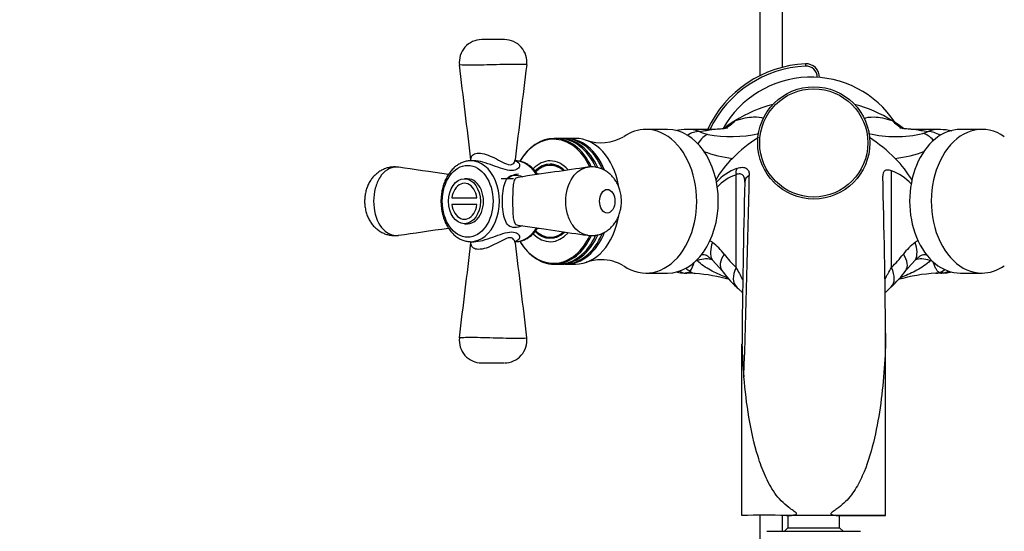
# Model space of a CAD drawing. Units: millimetres. Extents: x 0 to 980, y 0 to 1771.
# Drawn here: x 307 to 526, y 446 to 560 of the extents above; entities that cross this region are included whole.
import ezdxf
from ezdxf import colors
from ezdxf.entities.mleader import LeaderData, LeaderLine
from ezdxf.math import Vec2, Vec3

# ---------------------------------------------------------------- set-up
doc = ezdxf.new("R2010")
doc.units = ezdxf.units.MM
doc.layers.add('DV2_Défaut', color=7, linetype='Continuous')
doc.layers.add('Défaut', color=7, linetype='Continuous')

# ---------------------------------------------------------------- blocks, each defined once
blk = doc.blocks.new('_DOT')
at = {"color": 0}
blk.add_line((0, 0), (-1, 0), dxfattribs=at)
at = {"color": 0, "const_width": 0.333}
blk.add_lwpolyline([(-0.1665, 0, 1), (0.1665, 0, 1)], format="xyb", close=True, dxfattribs=at)
blk = doc.blocks.new('SE1')
at = {"layer": 'DV2_Défaut', "color": 7, "linetype": 'Continuous'}
for p, q in [((471.82, 663.85), (471.82, 547.41)), ((476.82, 549.28), (476.82, 663.85)), ((414.87, 555.45), (409.81, 555.45)), ((481.96, 550.06), (481.98, 549.56)), ((426.9, 533.45), (425.97, 533.45)), ((428.18, 533.45), (427.33, 533.45)), ((430.72, 533.45), (428.6, 533.45)), ((451.23, 535.45), (446.42, 535.45)), ((461.07, 535.45), (455.56, 535.45)), ((512.05, 535.45), (506.56, 535.45)), ((508.14, 534.55), (509.3, 534.97)), ((521.32, 535.45), (516.51, 535.45)), ((408.09, 528.45), (407.39, 528.45)), ((426.13, 527.45), (425.07, 527.45)), ((422.54, 525.45), (422.26, 525.45)), ((466.51, 504.7), (466.51, 525.36)), ((501.14, 504.7), (501.14, 526.24)), ((406.68, 524.45), (405.97, 524.45)), ((416.93, 524.45), (414.18, 524.45)), ((403.15, 520.2), (408.75, 520.2)), ((408.75, 518.7), (403.15, 518.7)), ((405.97, 514.45), (406.68, 514.45)), ((422.25, 513.45), (422.54, 513.45)), ((425.07, 511.45), (426.13, 511.45)), ((407.39, 510.45), (408.09, 510.45)), ((425.97, 505.45), (426.9, 505.45)), ((427.33, 505.45), (428.18, 505.45)), ((428.6, 505.45), (430.72, 505.45)), ((457.55, 506.2), (457.87, 506.23)), ((457.87, 506.23), (457.75, 506.39)), ((462.86, 504.56), (461.15, 506.41)), ((506.5, 506.41), (504.79, 504.56)), ((509.99, 506.5), (509.77, 506.23)), ((509.77, 506.23), (510.2, 506.2)), ((446.42, 503.45), (451.23, 503.45)), ((462.85, 504.55), (463.3, 504.02)), ((516.51, 503.45), (521.32, 503.45)), ((499.82, 449.78), (499.82, 490.06)), ((467.82, 449.78), (467.82, 487.61)), ((409.81, 483.45), (414.74, 483.45)), ((467.82, 449.45), (467.82, 449.78)), ((471.82, 449.46), (471.82, 436.82)), ((476.82, 445.95), (476.82, 449.47)), ((483.82, 449.45), (477.72, 449.45)), ((478.07, 449.45), (478.07, 446.75)), ((499.79, 449.45), (483.82, 449.45)), ((489.57, 446.75), (489.57, 449.45)), ((473.37, 445.95), (494.27, 445.95)), ((478.07, 446.75), (477.27, 445.95)), ((478.07, 446.75), (489.57, 446.75)), ((490.37, 445.95), (489.57, 446.75))]:
    blk.add_line(p, q, dxfattribs=at)
for radius in [12.5, 12.05]:
    blk.add_circle((483.82, 532.45), radius, dxfattribs=at)
for centre, radius, start, end in [((409.81, 550.45), 5, 89.9972, 187.0371), ((414.87, 550.45), 5, 352.97, 90.0046), ((-6515.29, -303.04), 6972.49, 6.851007, 7.026086), ((7344.8, -303.64), 6977.36, 172.973942, 173.149028), ((483.19, 524.59), 25.5, 92.7802, 154.7826), ((483.19, 524.59), 25, 92.7802, 154.2417), ((482.1, 547.06), 3, 358.9576, 92.7802), ((482.1, 547.06), 2.5, 359.5954, 92.7802), ((483.19, 524.59), 22.5, 33.4934, 150.5561), ((458.69, 545), 10.77, 299.5095, 315.3404), ((508.96, 545), 10.77, 224.66, 240.4921), ((436.43, 542.58), 10.09, 250.7587, 299.7921), ((455.9, 522.14), 13.31, 91.5068, 102.3782), ((462.78, 545.5), 11.44, 247.0934, 257.016), ((465.43, 561.06), 27.21, 258.9401, 282.9891), ((489.84, 504.98), 34.07, 122.6255, 135.1739), ((502.08, 560.09), 26.25, 256.7318, 283.3395), ((477.8, 504.98), 34.07, 44.8262, 57.2348), ((511.46, 521.58), 13.87, 76.8153, 87.6334), ((468.99, 556.7), 27.89, 249.6003, 263.1784), ((481.47, 513.09), 22.42, 134.773, 150.437), ((498.36, 558.48), 29.7, 276.9862, 290.0192), ((486.14, 513.06), 22.47, 29.2291, 45.2127), ((434.28, 521.28), 5.82, 81.8332, 98.9378), ((470.7, 515.94), 11.55, 110.2401, 137.9818), ((469.75, 515.84), 10.06, 108.8144, 138.0008), ((-3755.7, 615.56), 4226.12, 358.16635, 358.77473), ((-1244.15, 476.25), 1744.03, 0.45396, 1.60405), ((497.46, 515.96), 10.91, 42.2667, 70.3319), ((2256.95, 474.52), 1789.17, 178.42426, 179.58071), ((408.09, 519.45), 5, 148.0519, 171.3731), ((408.09, 519.45), 5, 188.6269, 211.9481), ((-6516.64, 1342.11), 6973.85, 352.973921, 353.149001), ((7339.58, 1341.9), 6972.11, 186.851006, 187.026085), ((458.14, 506.63), 4.79, 49.5571, 58.1507), ((453.6, 500.01), 12.8, 36.7636, 53.307), ((514.05, 500.01), 12.8, 126.693, 143.2364), ((509.5, 506.63), 4.79, 120.8692, 130.4427), ((483.68, 522.72), 24.89, 217.1828, 226.3653), ((483.96, 522.72), 24.89, 313.6347, 322.8172), ((436.4, 496.23), 10.18, 89.6381, 108.9767), ((436.67, 497.18), 9.23, 58.8927, 91.2912), ((450.37, 507.77), 7.05, 326.6213, 344.3488), ((455.3, 513.96), 10.48, 257.9876, 265.2794), ((455.51, 511.66), 8.21, 262.613, 269.8632), ((455.28, 474.21), 29.24, 85.9569, 89.5455), ((454.63, 466.06), 37.41, 73.864, 85.7322), ((484.51, 519.74), 26.38, 216.4807, 227.2448), ((482.44, 520.53), 27.44, 312.6767, 323.03), ((513.1, 465.79), 37.69, 93.1176, 106.089), ((509.98, 499.72), 7.09, 136.9357, 142.5319), ((512.34, 475.17), 28.28, 90.4746, 92.7288), ((512.1, 513.66), 10.21, 273.6218, 278.0703), ((512.36, 514), 10.51, 276.4048, 282.1773), ((409.81, 488.45), 5, 172.9387, 270.0079), ((414.87, 488.45), 5, 269.9993, 7.0961), ((556.53, 489.19), 88.72, 180.9695, 185.7296), ((472.77, 326.27), 123.28, 87.6989, 92.3012)]:
    blk.add_arc(centre, radius, start, end, dxfattribs=at)
for centre, major_axis, ratio, start_param, end_param in [((483.82, 519.45), (-28.5, 0), 0.798246, 5.037871, 5.372333), ((483.82, 519.45), (-28.5, 0), 0.798246, 4.052445, 4.386907), ((483.82, 519.45), (28.5, 0), 0.798246, 2.23074, 2.353162), ((483.82, 519.45), (-28.5, 0), 0.798246, 3.93375, 4.052445), ((521.32, 519.45), (0, -16), 0.707107, 2.687239, 6.283185), ((425.97, 519.45), (0, 14), 0.707107, 0, 0.883068), ((425.97, 519.45), (0, 14), 0.707107, 5.293987, 6.283185), ((426.9, 519.45), (0, 14), 0.707107, 5.285016, 6.283185), ((427.33, 519.45), (0, 14), 0.707107, 0, 0.02143), ((427.33, 519.45), (0, 14), 0.707107, 5.276586, 6.283185), ((428.18, 519.45), (0, 14), 0.707107, 5.25042, 6.283185), ((428.6, 519.45), (0, -14), 0.707107, 2.09083, 3.163023), ((430.72, 519.45), (0, 14), 0.707107, 4.964143, 6.283185), ((446.42, 519.45), (0, 16), 0.707107, 0, 0.454435), ((446.42, 519.45), (0, 16), 0.707107, 2.687542, 6.283185), ((451.23, 519.45), (0, 16), 0.707107, 3.141593, 6.283185), ((455.56, 519.45), (0, -16), 0.707107, 2.894622, 3.142349), ((456.95, 527.21), (2.69, 7.54), 0.685651, 0.239765, 0.698977), ((459.27, 526.57), (1.67, 7.82), 0.40569, 0.216844, 0.844742), ((516.51, 519.45), (0, 16), 0.707107, 0, 3.141593), ((509.25, 526.77), (-2.02, 7.74), 0.502617, 5.51009, 6.060356), ((512.05, 519.45), (0, -16), 0.707107, 3.142875, 3.38768), ((510.67, 527.21), (-2.68, 7.54), 0.685804, 5.574584, 6.044229), ((425.78, 519.45), (0, 13.82), 0.707107, 0, 0.779626), ((425.78, 519.45), (0, 13.82), 0.707107, 5.297931, 6.283185), ((425.78, 519.45), (0, 13.82), 0.707107, 0.779626, 0.869371), ((407.39, 519.45), (0, -9), 0.707107, 0, 3.150576), ((417.29, 519.45), (0, 9), 0.707107, 5.437383, 6.283185), ((425.07, 519.45), (0, 9), 0.707107, 0, 0.6382), ((425.07, 519.45), (0, 8.25), 0.707107, 0, 0.612862), ((425.07, 519.45), (0, -8), 0.707107, 2.5919, 3.747677), ((426.13, 519.45), (0, 8.15), 0.707107, 0.024951, 0.192287), ((425.07, 519.45), (0, 9), 0.707107, 5.600368, 6.283185), ((425.07, 519.45), (0, 8.25), 0.707107, 5.69804, 6.283185), ((426.13, 519.45), (0, 8), 0.707107, 6.207593, 6.283185), ((467.92, 525.36), (-0.66, 1.89), 0.686407, 0.516919, 1.335073), ((417.99, 519.45), (0, -6), 0.707107, 3.141593, 3.727278), ((470.45, 523.72), (2, -0.06), 0.84229, 2.118589, 3.175533), ((405.97, 519.45), (0, -4), 0.707107, 1.759413, 3.989655), ((406.68, 519.45), (0, -5), 0.707107, 0, 3.141593), ((405.97, 519.45), (0, 4), 0.707107, 2.293531, 4.523773), ((430.72, 519.45), (0, 14), 0.707107, 3.141593, 4.47316), ((417.29, 519.45), (0, 9), 0.707107, 3.141593, 3.986248), ((425.97, 519.45), (0, 14), 0.707107, 2.261878, 4.133697), ((425.78, 519.45), (0, 13.82), 0.707107, 2.320414, 4.124577), ((425.07, 519.45), (0, 9), 0.707107, 2.504566, 3.82161), ((425.07, 519.45), (0, 8.25), 0.707107, 2.5273, 3.726619), ((425.07, 519.45), (0, -8), 0.707107, 5.676198, 6.283185), ((426.13, 519.45), (0, 8.15), 0.707107, 2.949306, 3.116641), ((425.07, 519.45), (0, -8), 0.707107, 0, 0.552508), ((426.13, 519.45), (0, 8), 0.707107, 3.141593, 3.217185), ((426.9, 519.45), (0, 14), 0.707107, 3.141593, 4.136566), ((427.33, 519.45), (0, 14), 0.707107, 3.120162, 4.145876), ((428.18, 519.45), (0, 14), 0.707107, 3.141593, 4.173853), ((428.6, 519.45), (0, -14), 0.707107, 0, 1.055384), ((407.39, 519.45), (0, -9), 0.707107, 6.26378, 6.283185), ((425.78, 519.45), (0, 13.82), 0.707107, -4.011244, -3.962772), ((465.49, 510.28), (-3.57, -4.83), 0.626701, 5.146109, 5.959145), ((502.16, 510.28), (3.57, -4.83), 0.626701, 0.32404, 1.137076), ((468.1, 507.67), (4.79, 3.62), 0.516122, 2.170394, 3.141034), ((499.55, 507.67), (-4.79, 3.62), 0.516122, 3.137039, 4.112791), ((428.6, 519.45), (0, -14), 0.707107, 6.261755, 6.283185), ((456.08, 501.91), (5.77, 3.96), 0.439829, 0.279914, 0.975738), ((511.57, 501.91), (-5.77, 3.96), 0.439829, 5.307447, 6.003272), ((521.32, 519.45), (0, -16), 0.707107, 0, 0.454678), ((455.44, 509.46), (-0.04, -6), 0.707099, 5.907522, 6.222054), ((455.19, 519.45), (0, -15.98), 0.707107, 6.217355, 6.27858), ((455.54, 511.45), (0.05, 8), 0.707099, 3.080461, 3.146198), ((457.45, 509.5), (-0.62, 5.97), 0.705222, 2.473874, 2.712319), ((457.85, 511.36), (0.55, 7.98), 0.411746, 2.811839, 3.156334), ((470.75, 504.7), (4.15, 4.33), 0.585227, 2.082247, 3.139817), ((496.9, 504.7), (-4.15, 4.33), 0.585227, 3.146697, 4.200938), ((510.67, 511.41), (-0.37, 7.99), 0.513662, 3.131667, 3.317961), ((510.94, 509.46), (0.09, 6), 0.707067, 3.356117, 3.669748), ((512.08, 511.45), (-0.06, 8), 0.707097, 3.136455, 3.223616), ((512.21, 509.46), (0.04, -6), 0.707097, 0.082023, 0.382416), ((512.54, 519.45), (0, -15.97), 0.707107, 0.005138, 0.087918)]:
    blk.add_ellipse(centre, major_axis=major_axis, ratio=ratio, start_param=start_param, end_param=end_param, dxfattribs=at)
for centre, major_axis in [((406.68, 519.45), (0, 8)), ((405.97, 519.45), (0, -5))]:
    blk.add_ellipse(centre, major_axis=major_axis, ratio=0.707107, dxfattribs=at)
for points, knots in [([(419.83, 549.84), (419.83, 549.87), (419.67, 549.89), (418.97, 549.93), (418.43, 549.94), (416.33, 549.94), (414.36, 549.89), (411.44, 549.81), (410.46, 549.79), (408.67, 549.75), (407.84, 549.74), (405.75, 549.74), (404.9, 549.78), (404.84, 549.84), (404.84, 549.84), (404.84, 549.84)], [0, 0, 0, 0, 0.11747, 0.11747, 0.242452, 0.242452, 0.492415, 0.492415, 0.617396, 0.617396, 0.742378, 0.742378, 0.992341, 0.992341, 1, 1, 1, 1]), ([(466.35, 537.43), (467.87, 537.95), (469.23, 538.19), (471.31, 538.25), (472.07, 538.14), (472.65, 537.94)], [0, 0, 0, 0, 0.540417, 0.540417, 1, 1, 1, 1]), ([(494.96, 537.93), (495.55, 538.13), (496.32, 538.25), (498.41, 538.19), (499.78, 537.95), (501.3, 537.43)], [0, 0, 0, 0, 0.4650015, 0.4650015, 1, 1, 1, 1]), ([(464.59, 535.78), (464.59, 535.78), (464.58, 535.77), (464.48, 535.75), (464.24, 535.7), (463.87, 535.64), (463.35, 535.57), (462.69, 535.5), (461.91, 535.46), (461.38, 535.45), (461.06, 535.45)], [0, 0, 0, 0, 0.066721, 0.196065, 0.321588, 0.446203, 0.571629, 0.718521, 0.860927, 1, 1, 1, 1]), ([(506.57, 535.46), (506.38, 535.45), (505.93, 535.45), (505.23, 535.49), (504.53, 535.54), (503.97, 535.61), (503.55, 535.67), (503.26, 535.73), (503.09, 535.77), (503.05, 535.78), (503.05, 535.78)], [0, 0, 0, 0, 0.079778, 0.230778, 0.371801, 0.500321, 0.623484, 0.746591, 0.871591, 1, 1, 1, 1]), ([(458.33, 534.97), (458.92, 535.06), (459.47, 535.16), (460.41, 535.32), (460.82, 535.4), (461.06, 535.44), (461.09, 535.45), (461.1, 535.45)], [0, 0, 0, 0, 0.437627, 0.437627, 0.875253, 0.875253, 1, 1, 1, 1]), ([(506.55, 535.45), (506.55, 535.45), (506.58, 535.44), (506.82, 535.4), (507.23, 535.33), (508.16, 535.16), (508.71, 535.07), (509.3, 534.97)], [0, 0, 0, 0, 0.123959, 0.123959, 0.561979, 0.561979, 1, 1, 1, 1]), ([(407.42, 528.69), (407.4, 528.84), (407.41, 528.98), (407.5, 529.42), (407.67, 529.69), (408.25, 530.06), (408.65, 530.17), (409.62, 530.16), (410.2, 530.05), (411.39, 529.68), (412.01, 529.41), (413.24, 528.8), (413.85, 528.46), (415.03, 527.85), (415.64, 527.58), (416.61, 527.59), (416.93, 527.87), (417.18, 528.34), (417.24, 528.51), (417.26, 528.69)], [0, 0, 0, 0, 0.056545, 0.056545, 0.181788, 0.181788, 0.30703, 0.30703, 0.432272, 0.432272, 0.557515, 0.557515, 0.682757, 0.682757, 0.807999, 0.807999, 0.933242, 0.933242, 1, 1, 1, 1]), ([(391.3, 527.02), (391.06, 527.06), (390.55, 527.12), (389.67, 527.08), (388.76, 526.89), (387.9, 526.58), (387.09, 526.15), (386.36, 525.61), (385.7, 524.97), (385.12, 524.24), (384.63, 523.42), (384.23, 522.51), (383.93, 521.53), (383.75, 520.49), (383.69, 519.4), (383.76, 518.3), (383.97, 517.22), (384.29, 516.22), (384.72, 515.31), (385.25, 514.48), (385.87, 513.75), (386.57, 513.12), (387.34, 512.61), (388.16, 512.21), (389.05, 511.94), (390, 511.79), (390.77, 511.8), (391.16, 511.85), (391.26, 511.86)], [0, 0, 0, 0, 0.027929, 0.067925, 0.105319, 0.143464, 0.180371, 0.218216, 0.256023, 0.293686, 0.333574, 0.373442, 0.415581, 0.458476, 0.50242, 0.547495, 0.593233, 0.635158, 0.676662, 0.716915, 0.756466, 0.794993, 0.833006, 0.870338, 0.907689, 0.947939, 0.988445, 1, 1, 1, 1]), ([(391.3, 527.03), (391.13, 527.06), (390.96, 527.07), (389.38, 527.07), (388.05, 526.21), (386.69, 524.1), (386.32, 523.25), (385.84, 521.43), (385.72, 520.45), (385.71, 517.51), (386.22, 515.54), (388.05, 512.69), (389.38, 511.83), (390.78, 511.83)], [0, 0, 0, 0, 0.030339, 0.030339, 0.272755, 0.272755, 0.393962, 0.393962, 0.51517, 0.51517, 0.757585, 0.757585, 1, 1, 1, 1]), ([(407.32, 528.43), (407.2, 528.44), (406.82, 528.45), (406.11, 528.31), (405.29, 528.03), (404.5, 527.6), (403.75, 527.04), (403.07, 526.35), (402.45, 525.55), (401.91, 524.64), (401.47, 523.65), (401.12, 522.59), (400.88, 521.47), (400.74, 520.32), (400.72, 519.16), (400.8, 518.01), (400.99, 516.87), (401.28, 515.78), (401.68, 514.74), (402.18, 513.78), (402.77, 512.91), (403.44, 512.16), (404.18, 511.52), (404.98, 511.02), (405.82, 510.68), (406.6, 510.49), (407.04, 510.48), (407.25, 510.47)], [0, 0, 0, 0, 0.016325, 0.056327, 0.096338, 0.136611, 0.17731, 0.218473, 0.260036, 0.301878, 0.34388, 0.385951, 0.428031, 0.470109, 0.512191, 0.554295, 0.596435, 0.63863, 0.680893, 0.723224, 0.76559, 0.807902, 0.850034, 0.89182, 0.933116, 0.973863, 1, 1, 1, 1]), ([(407.41, 528.69), (407.41, 528.6), (407.41, 528.52), (407.39, 528.45), (407.38, 528.44)], [0, 0, 0, 0, 0.8558693, 1, 1, 1, 1]), ([(417.4, 528.36), (418, 528.19), (418.28, 527.83), (418.24, 527.16), (418.08, 526.88), (417.49, 526.44), (417.04, 526.29), (415.9, 526.29), (415.23, 526.44), (413.8, 526.88), (413.06, 527.16), (411.55, 527.7), (410.78, 527.96), (409.34, 528.34), (408.65, 528.45), (408.08, 528.45), (408.08, 528.45), (408.08, 528.45)], [0, 0, 0, 0, 0.195339, 0.195339, 0.329347, 0.329347, 0.463355, 0.463355, 0.597363, 0.597363, 0.731372, 0.731372, 0.86538, 0.86538, 0.999388, 0.999388, 1, 1, 1, 1]), ([(422.29, 525.42), (422.11, 525.69), (421.71, 526.23), (421.03, 526.94), (420.27, 527.54), (419.46, 528), (418.61, 528.3), (417.83, 528.45), (417.38, 528.44), (417.18, 528.43)], [0, 0, 0, 0, 0.145703, 0.300276, 0.45402, 0.606332, 0.756744, 0.905185, 1, 1, 1, 1]), ([(417.37, 528.32), (417.37, 528.32), (417.36, 528.33), (417.29, 528.42), (417.24, 528.59), (417.26, 528.66), (417.27, 528.68)], [0, 0, 0, 0, 0.1578875, 0.4973725, 0.8894032, 1, 1, 1, 1]), ([(433.37, 511.87), (432.16, 512.05), (430.98, 512.87), (429.62, 514.81), (429.22, 515.66), (428.69, 517.47), (428.55, 518.45), (428.54, 521.4), (429.11, 523.36), (430.97, 526.04), (432.15, 526.85), (433.37, 527.03)], [0, 0, 0, 0, 0.233231, 0.233231, 0.366572, 0.366572, 0.499913, 0.499913, 0.766594, 0.766594, 1, 1, 1, 1]), ([(433.37, 511.87), (433.68, 511.84), (434.23, 511.78), (435.15, 511.85), (436.05, 512.05), (436.91, 512.38), (437.71, 512.84), (438.43, 513.4), (439.07, 514.05), (439.64, 514.8), (440.12, 515.63), (440.5, 516.55), (440.78, 517.54), (440.94, 518.59), (440.98, 519.67), (440.89, 520.79), (440.66, 521.86), (440.31, 522.85), (439.86, 523.75), (439.32, 524.56), (438.68, 525.27), (437.97, 525.88), (437.17, 526.39), (436.31, 526.77), (435.58, 526.97), (435.21, 527.02), (435.1, 527.04)], [0, 0, 0, 0, 0.037435, 0.079269, 0.119428, 0.160198, 0.201618, 0.240781, 0.281425, 0.323108, 0.365298, 0.408782, 0.454466, 0.499992, 0.548189, 0.596103, 0.645921, 0.690927, 0.735326, 0.778388, 0.820805, 0.861797, 0.902495, 0.947232, 0.98688, 1, 1, 1, 1]), ([(466.71, 526.78), (467.16, 526.94), (467.56, 527.02), (468.11, 527.01), (468.27, 526.99), (468.57, 526.91), (468.7, 526.85), (468.94, 526.69), (469.04, 526.59), (469.2, 526.37), (469.27, 526.25), (469.42, 525.85), (469.46, 525.53), (469.45, 525.19)], [0, 0, 0, 0, 0.25, 0.25, 0.375, 0.375, 0.5, 0.5, 0.625, 0.625, 0.75, 0.75, 1, 1, 1, 1]), ([(418.81, 513.95), (418.24, 513.73), (417.67, 513.6), (416.6, 513.6), (416.15, 513.77), (415.45, 514.35), (415.2, 514.77), (414.81, 515.8), (414.68, 516.42), (414.49, 517.84), (414.44, 518.63), (414.44, 520.25), (414.49, 521.05), (414.67, 522.46), (414.81, 523.09), (415.2, 524.12), (415.45, 524.54), (416.14, 525.13), (416.6, 525.3), (417.68, 525.3), (418.28, 525.17), (418.88, 524.92)], [0, 0, 0, 0, 0.088771, 0.088771, 0.19104, 0.19104, 0.293309, 0.293309, 0.395578, 0.395578, 0.497847, 0.497847, 0.600116, 0.600116, 0.702385, 0.702385, 0.804654, 0.804654, 0.906923, 0.906923, 1, 1, 1, 1]), ([(417.86, 524.77), (417.51, 524.71), (417.3, 524.53), (417, 523.99), (416.92, 523.59), (416.73, 522.16), (416.7, 520.84), (416.7, 518.06), (416.73, 516.75), (416.92, 515.31), (417, 514.91), (417.31, 514.37), (417.51, 514.19), (417.85, 514.14)], [0, 0, 0, 0, 0.108228, 0.108228, 0.238816, 0.238816, 0.499991, 0.499991, 0.761167, 0.761167, 0.891754, 0.891754, 1, 1, 1, 1]), ([(468.45, 523.82), (468.45, 524.09), (468.43, 524.35), (468.34, 524.71), (468.29, 524.83), (468.19, 525.05), (468.12, 525.15), (467.96, 525.32), (467.87, 525.39), (467.66, 525.5), (467.54, 525.53), (467.28, 525.56), (467.14, 525.55), (466.83, 525.49), (466.67, 525.43), (466.51, 525.36)], [0, 0, 0, 0, 0.229752, 0.229752, 0.358127, 0.358127, 0.486502, 0.486502, 0.614876, 0.614876, 0.743251, 0.743251, 0.871625, 0.871625, 1, 1, 1, 1]), ([(501.14, 526.24), (500.81, 526.36), (500.52, 526.41), (500.14, 526.4), (500.02, 526.39), (499.81, 526.32), (499.72, 526.28), (499.55, 526.16), (499.48, 526.09), (499.37, 525.93), (499.32, 525.84), (499.22, 525.55), (499.19, 525.32), (499.19, 525.07)], [0, 0, 0, 0, 0.25, 0.25, 0.375, 0.375, 0.5, 0.5, 0.625, 0.625, 0.75, 0.75, 1, 1, 1, 1]), ([(437.79, 522.1), (437.32, 522.1), (436.87, 521.78), (436.25, 520.77), (436.09, 520.11), (436.09, 518.78), (436.25, 518.12), (436.87, 517.12), (437.32, 516.8), (438.27, 516.81), (438.72, 517.13), (439.33, 518.13), (439.5, 518.79), (439.5, 520.12), (439.34, 520.78), (438.72, 521.78), (438.27, 522.1), (437.79, 522.1)], [0, 0, 0, 0, 0.125, 0.125, 0.25, 0.25, 0.375, 0.375, 0.5, 0.5, 0.625, 0.625, 0.75, 0.75, 0.875, 0.875, 1, 1, 1, 1]), ([(408.08, 510.45), (408.64, 510.45), (409.32, 510.56), (410.79, 510.94), (411.55, 511.2), (413.06, 511.74), (413.8, 512.03), (415.22, 512.46), (415.9, 512.61), (416.47, 512.61)], [0, 0, 0, 0, 0.249142, 0.249142, 0.499428, 0.499428, 0.749714, 0.749714, 1, 1, 1, 1]), ([(416.47, 512.61), (417.05, 512.61), (417.49, 512.46), (418.08, 512.03), (418.23, 511.74), (418.27, 511.2), (418.15, 510.94), (417.75, 510.66), (417.58, 510.59), (417.38, 510.54)], [0, 0, 0, 0, 0.2875478, 0.2875478, 0.5750955, 0.5750955, 0.8626433, 0.8626433, 1, 1, 1, 1]), ([(417.19, 510.47), (417.28, 510.46), (417.64, 510.44), (418.32, 510.54), (419.15, 510.78), (419.96, 511.17), (420.71, 511.69), (421.42, 512.34), (421.93, 512.96), (422.21, 513.36), (422.28, 513.48)], [0, 0, 0, 0, 0.045677, 0.192205, 0.338565, 0.485641, 0.634147, 0.784359, 0.936132, 1, 1, 1, 1]), ([(407.38, 510.47), (407.41, 510.42), (407.44, 510.32), (407.41, 510.24), (407.41, 510.22)], [0, 0, 0, 0, 0.756143, 1, 1, 1, 1]), ([(416.11, 511.32), (415.61, 511.32), (415.02, 511.05), (413.83, 510.43), (413.23, 510.09), (411.99, 509.48), (411.37, 509.22), (410.17, 508.84), (409.6, 508.74), (408.63, 508.74), (408.23, 508.85), (407.67, 509.23), (407.49, 509.49), (407.41, 509.93), (407.4, 510.07), (407.42, 510.22)], [0, 0, 0, 0, 0.1552223, 0.1552223, 0.3104446, 0.3104446, 0.4656669, 0.4656669, 0.6208891, 0.6208891, 0.7761114, 0.7761114, 0.9313337, 0.9313337, 1, 1, 1, 1]), ([(417.26, 510.21), (417.24, 510.39), (417.18, 510.57), (416.91, 511.05), (416.6, 511.32), (416.11, 511.32)], [0, 0, 0, 0, 0.356891, 0.356891, 1, 1, 1, 1]), ([(417.27, 510.22), (417.27, 510.31), (417.26, 510.44), (417.35, 510.57), (417.37, 510.59), (417.37, 510.59)], [0, 0, 0, 0, 0.43053, 0.796454, 1, 1, 1, 1]), ([(461.15, 506.41), (460.99, 506.56), (460.83, 506.71), (460.5, 506.97), (460.34, 507.1), (460, 507.3), (459.83, 507.39), (459.49, 507.5), (459.32, 507.53), (458.95, 507.53), (458.75, 507.48), (458.56, 507.38)], [0, 0, 0, 0, 0.187131, 0.187131, 0.374261, 0.374261, 0.561392, 0.561392, 0.748522, 0.748522, 1, 1, 1, 1]), ([(509.31, 507.25), (509.2, 507.33), (509.08, 507.4), (508.8, 507.5), (508.65, 507.53), (508.33, 507.53), (508.16, 507.5), (507.82, 507.39), (507.65, 507.31), (507.31, 507.1), (507.15, 506.98), (506.82, 506.71), (506.66, 506.56), (506.5, 506.41)], [0, 0, 0, 0, 0.154319, 0.154319, 0.323456, 0.323456, 0.492592, 0.492592, 0.661728, 0.661728, 0.830864, 0.830864, 1, 1, 1, 1]), ([(464.68, 502.35), (464.48, 502.43), (464.27, 502.52), (463.52, 502.83), (462.97, 503.06), (461.88, 503.56), (461.34, 503.82), (460.28, 504.4), (459.77, 504.7), (458.78, 505.4), (458.31, 505.79), (457.87, 506.23)], [0, 0, 0, 0, 0.08349, 0.08349, 0.312617, 0.312617, 0.541745, 0.541745, 0.770872, 0.770872, 1, 1, 1, 1]), ([(509.77, 506.23), (509.33, 505.79), (508.86, 505.4), (507.88, 504.7), (507.36, 504.39), (506.3, 503.82), (505.76, 503.56), (504.67, 503.06), (504.12, 502.83), (503.38, 502.52), (503.19, 502.44), (503, 502.36)], [0, 0, 0, 0, 0.230172, 0.230172, 0.460343, 0.460343, 0.690515, 0.690515, 0.920687, 0.920687, 1, 1, 1, 1]), ([(511.75, 503.58), (511.62, 503.64), (511.51, 503.74), (511.29, 504.01), (511.18, 504.18), (510.96, 504.62), (510.85, 504.87), (510.65, 505.41), (510.56, 505.67), (510.47, 505.97)], [0, 0, 0, 0, 0.262341, 0.262341, 0.524682, 0.524682, 0.787023, 0.787023, 1, 1, 1, 1]), ([(456.26, 503.89), (456.21, 503.8), (456.15, 503.73), (456.03, 503.62), (455.97, 503.58), (455.83, 503.52), (455.75, 503.5), (455.58, 503.48), (455.51, 503.47), (455.35, 503.47), (455.25, 503.47), (455.14, 503.47)], [0, 0, 0, 0, 0.25, 0.25, 0.5, 0.5, 0.75, 0.75, 0.875, 0.875, 1, 1, 1, 1]), ([(466.51, 504.7), (466.77, 504.23), (467.02, 503.78), (467.49, 502.92), (467.71, 502.52), (467.93, 502.05), (467.96, 501.97), (468, 501.89)], [0, 0, 0, 0, 0.452651, 0.452651, 0.905303, 0.905303, 1, 1, 1, 1]), ([(499.67, 501.94), (499.7, 502), (499.73, 502.07), (499.85, 502.33), (499.95, 502.53), (500.16, 502.94), (500.27, 503.14), (500.63, 503.78), (500.88, 504.23), (501.14, 504.7)], [0, 0, 0, 0, 0.078422, 0.078422, 0.308817, 0.308817, 0.539211, 0.539211, 1, 1, 1, 1]), ([(512.6, 503.48), (512.36, 503.48), (512.19, 503.49), (511.93, 503.52), (511.84, 503.54), (511.75, 503.58)], [0, 0, 0, 0, 0.5, 0.5, 1, 1, 1, 1]), ([(466.59, 500.37), (466.84, 500.14), (467.25, 499.75), (467.69, 499.33), (467.91, 499.13), (467.95, 499.09)], [0, 0, 0, 0, 0.462303, 0.89354, 1, 1, 1, 1]), ([(499.72, 499.11), (499.75, 499.13), (499.95, 499.32), (500.39, 499.73), (500.81, 500.13), (501.07, 500.37)], [0, 0, 0, 0, 0.058099, 0.505146, 1, 1, 1, 1]), ([(499.82, 490.06), (499.82, 484.88), (499.45, 479.65), (498.38, 471.85), (497.94, 469.24), (496.75, 464.12), (496.03, 461.61), (494.53, 457.98), (493.96, 456.8), (492.62, 454.56), (491.84, 453.49), (490.43, 452.1), (489.91, 451.67), (489.11, 451.06), (488.84, 450.86), (488.28, 450.47), (487.98, 450.29), (487.68, 449.98), (487.62, 449.89), (487.69, 449.73), (487.78, 449.7), (488.02, 449.62), (488.19, 449.59), (488.68, 449.51), (489.01, 449.48), (489.98, 449.44), (490.61, 449.47), (492.45, 449.51), (493.57, 449.47), (495.6, 449.44), (496.5, 449.47), (497.99, 449.46), (498.59, 449.45), (499.45, 449.46), (499.71, 449.46), (499.79, 449.45)], [0, 0, 0, 0, 0.25, 0.25, 0.375, 0.375, 0.5, 0.5, 0.5625, 0.5625, 0.625, 0.625, 0.65625, 0.65625, 0.671875, 0.671875, 0.6875, 0.6875, 0.691406, 0.691406, 0.695312, 0.695312, 0.703125, 0.703125, 0.71875, 0.71875, 0.75, 0.75, 0.8125, 0.8125, 0.875, 0.875, 0.9375, 0.9375, 1, 1, 1, 1]), ([(404.84, 489.06), (404.84, 489.06), (404.84, 489.06), (404.87, 489.09), (405.09, 489.12), (405.87, 489.15), (406.43, 489.16), (408.5, 489.17), (410.43, 489.12), (414.35, 489.01), (416.33, 488.96), (417.73, 488.96)], [0, 0, 0, 0, 0.0092462, 0.0092462, 0.1743718, 0.1743718, 0.3394974, 0.3394974, 0.6697487, 0.6697487, 1, 1, 1, 1]), ([(417.73, 488.96), (418.43, 488.96), (418.97, 488.97), (419.67, 489.01), (419.84, 489.04), (419.83, 489.06)], [0, 0, 0, 0, 0.514628, 0.514628, 1, 1, 1, 1]), ([(477.72, 449.45), (478.09, 449.45), (478.46, 449.47), (479.03, 449.52), (479.21, 449.55), (479.5, 449.6), (479.59, 449.62), (479.78, 449.67), (479.87, 449.7), (479.99, 449.79), (480.01, 449.85), (479.99, 449.94), (479.95, 449.99), (479.85, 450.1), (479.78, 450.16), (479.54, 450.34), (479.38, 450.45), (478.9, 450.79), (478.59, 451.02), (477.67, 451.72), (477.09, 452.21), (476.05, 453.28), (475.57, 453.86), (474.26, 455.71), (473.57, 457.03), (472.36, 459.75), (471.85, 461.16), (470.51, 465.46), (469.87, 468.4), (468.87, 474.34), (468.51, 477.34), (468.25, 480.33)], [0, 0, 0, 0, 0.03125, 0.03125, 0.046875, 0.046875, 0.054687, 0.054687, 0.0625, 0.0625, 0.066406, 0.066406, 0.070312, 0.070312, 0.078125, 0.078125, 0.09375, 0.09375, 0.125, 0.125, 0.1875, 0.1875, 0.25, 0.25, 0.375, 0.375, 0.5, 0.5, 0.75, 0.75, 1, 1, 1, 1]), ([(499.79, 449.45), (499.81, 449.45), (499.81, 449.47), (499.82, 449.53), (499.82, 449.55), (499.82, 449.61), (499.82, 449.63), (499.82, 449.69), (499.82, 449.73), (499.82, 449.78)], [0, 0, 0, 0, 0.5, 0.5, 0.75, 0.75, 0.875, 0.875, 1, 1, 1, 1])]:
    blk.add_open_spline(points, degree=3, knots=knots, dxfattribs=at)
for points in [[(402.39, 525.41), (398.34, 526.01), (394.64, 526.55), (391.31, 527.03)], [(433.36, 527.03), (428.86, 526.37), (423.69, 525.62), (417.86, 524.77)], [(468.45, 523.72), (468.45, 523.75), (468.45, 523.79), (468.45, 523.82)], [(417.88, 514.13), (423.69, 513.28), (428.86, 512.53), (433.37, 511.87)], [(390.78, 511.83), (390.95, 511.83), (391.13, 511.84), (391.3, 511.87)], [(391.3, 511.87), (394.65, 512.36), (398.34, 512.9), (402.4, 513.49)]]:
    blk.add_open_spline(points, degree=3, dxfattribs=at)

msp = doc.modelspace()

# ---------------------------------------------------------------- block references
at = {"layer": 'Défaut'}
msp.add_blockref('SE1', (0, 0), dxfattribs=at)

# ---------------------------------------------------------------- leaders
at = {"layer": 'Défaut', "color": 7, "linetype": 'Continuous'}
ml = msp.add_multileader_mtext('Standard', dxfattribs=at)
ml.set_content('{\\pxsm0.9;\\fSolid Edge ISO|b1||i0||c0|p34;\\W1.;08/04/2016\\P}', color=256)
ml.set_leader_properties()
ml.set_arrow_properties(name='DOT')
ml.build(insert=Vec2(0, 0))
ml.multileader.update_dxf_attribs({"leader_type": 0, "dogleg_length": 0, "arrow_head_size": 12})
ctx = ml.context
ctx.base_point, ctx.char_height, ctx.arrow_head_size, ctx.landing_gap_size = Vec3(892.19, 1752.15), 12, 12, 4.2
notes = []
notes.append((ctx, [(0, (0, 0, 0), (0, 0), (1, 0), 1, [])]))
ctx.mtext.insert = Vec3(894.19, 1758.28)
for ctx, leaders in notes:
    for number, flags, end, landing, length, lines in leaders:
        leader = LeaderData()
        leader.index, (leader.has_last_leader_line, leader.has_dogleg_vector, leader.attachment_direction) = number, flags
        leader.last_leader_point, leader.dogleg_vector, leader.dogleg_length = Vec3(end), Vec3(landing), length
        for number, points, colour, breaks in lines:
            line = LeaderLine()
            line.index, line.vertices, line.color, line.breaks = number, Vec3.list(points), colors.encode_raw_color(colour), breaks
            leader.lines.append(line)
        ctx.leaders.append(leader)

doc.saveas('drawing.dxf')
